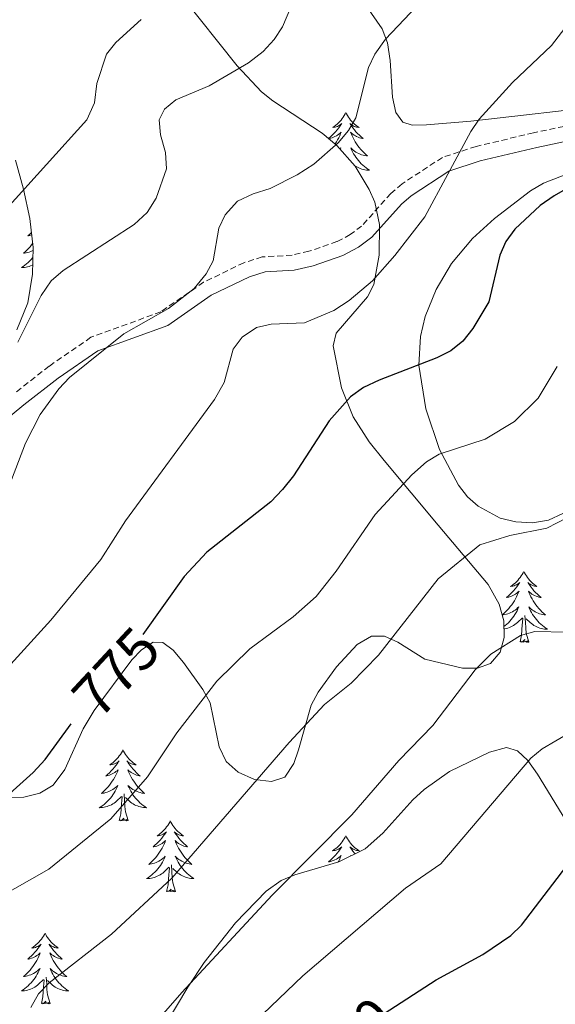
# Model space of a CAD drawing. Units: metres. Extents: x 613503 to 618008, y 4722028 to 4725072.
# Drawn here: x 615669 to 615759, y 4722841 to 4723007 of the extents above; entities that cross this region are included whole.
import ezdxf
from ezdxf.enums import TextEntityAlignment as Align

# ---------------------------------------------------------------- set-up
doc = ezdxf.new("R2010")
doc.units = ezdxf.units.M
doc.header["$MEASUREMENT"] = 0
doc.linetypes.add('TRAZOSX2', pattern=[1.5, 1, -0.5])
for name, color, linetype, lineweight in [('Level 21', 19, 'Continuous', 0), ('Level 35', 92, 'Continuous', 0), ('Level 36', 19, 'Continuous', 40), ('Level 4', 36, 'Continuous', 30), ('Level 41', 19, 'Continuous', 0), ('Level 5', 36, 'Continuous', 0)]:
    doc.layers.add(name, color=color, linetype=linetype, lineweight=lineweight)
doc.styles.add('Arial', font='ARIAL.TTF', dxfattribs={"height": 0.2})

msp = doc.modelspace()

# ---------------------------------------------------------------- linework, layer by layer
at = {"layer": 'Level 21', "color": 19, "linetype": 'TRAZOSX2', "lineweight": 0}
msp.add_polyline3d([(615769.22, 4722990.7, 775.4), (615755.26, 4722987.76, 778.59), (615745.62, 4722985.48, 779.87), (615739.96, 4722983.63, 780.3), (615733.17, 4722979.19, 780.51), (615731.3, 4722977.57, 780.86), (615726.38, 4722972.1, 782.39), (615724.47, 4722970.66, 782.74), (615722.23, 4722969.47, 783.01), (615717.52, 4722967.85, 783.49), (615714.67, 4722967.2, 783.7), (615709.68, 4722966.89, 783.97), (615706.57, 4722965.93, 784.17), (615699.8, 4722962.64, 784.65), (615692.6, 4722957.66, 784.97), (615680.87, 4722953.39, 785.86), (615673.84, 4722948.54, 786.28), (615668.02, 4722944, 786.77)], dxfattribs=at)
at = {"layer": 'Level 21', "color": 19, "linetype": 'Continuous', "lineweight": 0}
msp.add_polyline3d([(615769.84, 4722988.24, 775.51), (615755.83, 4722985.3, 778.7), (615746.32, 4722983.05, 779.96), (615741.06, 4722981.33, 780.35), (615734.69, 4722977.16, 780.49), (615733.07, 4722975.76, 780.81), (615728.09, 4722970.23, 782.35), (615725.84, 4722968.52, 782.75), (615723.24, 4722967.14, 783.06), (615718.22, 4722965.42, 783.58), (615715.04, 4722964.69, 783.83), (615710.14, 4722964.38, 784.09), (615707.51, 4722963.57, 784.24), (615701.08, 4722960.46, 784.67), (615693.78, 4722955.4, 785.01), (615682.04, 4722951.12, 785.9), (615675.33, 4722946.5, 786.27), (615669.6, 4722942.03, 786.75), (615657.75, 4722932.31, 788.47)], dxfattribs=at)
at = {"layer": 'Level 35', "color": 92, "linetype": 'Continuous', "lineweight": 0, "ltscale": 0.5}
for points in [[(615720.84, 4723018.18, 791), (615729.82, 4723005.26, 785.37), (615730.75, 4723002.89, 784.72), (615731.16, 4722999.94, 784.37), (615731.56, 4722993.74, 784.25), (615732.12, 4722991.2, 784.28), (615733.29, 4722989.54, 784.26), (615734.86, 4722989.06, 784.14), (615737.27, 4722989.1, 783.92), (615744.73, 4722989.75, 783.26), (615754.12, 4722990.81, 782.12), (615763.88, 4722991.9, 780.06)], [(615725.6, 4722901.74, 767.26), (615728.02, 4722903.13, 767), (615730.2, 4722903.16, 766.53), (615732.44, 4722902.11, 765.76), (615737.01, 4722899.27, 764.56), (615743.34, 4722897.74, 765.22), (615745.88, 4722897.74, 765.7), (615748.05, 4722898.57, 766.18), (615749.68, 4722900.43, 766.7), (615750.37, 4722902.93, 767.21), (615750.27, 4722905.73, 767.73), (615749.53, 4722908.52, 768.26), (615747.68, 4722911.83, 769.04), (615739.25, 4722921.81, 772.3), (615730.14, 4722932.7, 777.49), (615727.64, 4722935.79, 778.43), (615724.96, 4722940.04, 779.07), (615722.99, 4722944.9, 779.62), (615721.58, 4722951.95, 780.47), (615722.11, 4722954.08, 780.79), (615727.34, 4722960.17, 781.77), (615728.43, 4722962.29, 782.09), (615729.3, 4722967.19, 782.78), (615729.4, 4722972.37, 783.52), (615728.58, 4722976.13, 784.14), (615727.65, 4722978.26, 784.81), (615725.31, 4722982.16, 787.1), (615722.22, 4722985.64, 789.24), (615719.76, 4722987.69, 789.97), (615711.44, 4722993.15, 791.49), (615709.54, 4722994.66, 791.99), (615705.45, 4722999.05, 793.65), (615695.98, 4723010.97, 798.02)], [(615668.16, 4722983.16, 796.8), (615669.54, 4722978.29, 795.88), (615670.58, 4722973.38, 795.34), (615671.13, 4722968.51, 794.74), (615671.05, 4722964.01, 793.71), (615670.24, 4722959.21, 792.06), (615668.4, 4722954.66, 790.63)], [(615764.17, 4722982.13, 778.84), (615756.98, 4722979.28, 778.84), (615754.8, 4722978.03, 778.84)], [(615754.8, 4722978.03, 778.84), (615748.72, 4722973.38, 778.84), (615745, 4722969.98, 778.84), (615741.5, 4722965.77, 778.87), (615738.9, 4722961.43, 778.94), (615737.06, 4722956.87, 778.59), (615736.25, 4722953.55, 777.9), (615735.97, 4722948.69, 776.56), (615737.15, 4722941.34, 774.55), (615739.46, 4722934.55, 772.73), (615742.64, 4722928.54, 771.08), (615744.18, 4722926.56, 770.47), (615746, 4722924.98, 769.86), (615749.66, 4722923, 769), (615752.32, 4722922.36, 768.82), (615755.12, 4722922.22, 768.8), (615757.82, 4722922.66, 768.89), (615760.21, 4722923.74, 769)], [(615666.73, 4722876.01, 779.18), (615669.58, 4722876.06, 778.95), (615672.28, 4722876.76, 778.73), (615674.51, 4722878.12, 778.5), (615676.48, 4722880.74, 778.2), (615679.56, 4722887.54, 777.52), (615681.4, 4722890.63, 777.2), (615687.76, 4722899.18, 775.57), (615689.38, 4722900.82, 775.02), (615691.3, 4722902.13, 774.35), (615692.97, 4722902.1, 773.6), (615694.69, 4722900.8, 772.62), (615696.44, 4722898.69, 771.62), (615699.68, 4722894.19, 770.26), (615700.92, 4722891.94, 769.92), (615702.45, 4722884.54, 768.98), (615703.58, 4722882.05, 768.63), (615705.59, 4722880.26, 768.33), (615708.37, 4722879.06, 768.03), (615711.23, 4722878.69, 767.74), (615713.48, 4722879.42, 767.47), (615715, 4722881.71, 767.27), (615715.79, 4722884.01, 767.31), (615717.9, 4722891.57, 767.78), (615719.09, 4722893.7, 767.82), (615722.15, 4722898.01, 767.62), (615725.6, 4722901.74, 767.26)], [(615760.73, 4722872.17, 755.29), (615755.97, 4722879.94, 756.79), (615754.33, 4722882.23, 757.29), (615752.6, 4722883.84, 757.77), (615750.75, 4722884.44, 758.24), (615747.88, 4722883.66, 758.88), (615741.17, 4722880.38, 760.17), (615736.89, 4722877.34, 760.88), (615735.01, 4722875.61, 761.03), (615729.92, 4722870.04, 760.53), (615726.95, 4722867.38, 760.47), (615722.53, 4722865.2, 760.82), (615715.17, 4722863.01, 761.49), (615712.87, 4722862.04, 761.75), (615710.3, 4722860.28, 762.1), (615705.18, 4722854.94, 763.35), (615699.91, 4722848.26, 764.55), (615697.17, 4722844.14, 764.65), (615693.35, 4722837.73, 764.4)]]:
    msp.add_polyline3d(points, dxfattribs=at)
at = {"layer": 'Level 36', "color": 92, "linetype": 'Continuous', "lineweight": 0}
for points in [[(615723.72, 4722991.18), (615723.61, 4722990.96), (615723.46, 4722990.69), (615723.29, 4722990.42), (615723.11, 4722990.16), (615722.91, 4722989.92), (615722.71, 4722989.68), (615722.49, 4722989.45), (615722.26, 4722989.24), (615722.02, 4722989.03), (615721.77, 4722988.84), (615721.51, 4722988.66), (615721.71, 4722988.69), (615721.91, 4722988.72), (615722.11, 4722988.78), (615722.3, 4722988.85), (615722.49, 4722988.93), (615722.67, 4722989.03), (615722.85, 4722989.14), (615723.05, 4722989.34), (615723.01, 4722989.27), (615722.78, 4722988.93), (615722.54, 4722988.59), (615722.28, 4722988.26), (615722.01, 4722987.95), (615721.73, 4722987.64), (615721.44, 4722987.35), (615721.14, 4722987.07), (615720.83, 4722986.8)], [(615723.72, 4722991.18), (615723.84, 4722990.96), (615723.99, 4722990.69), (615724.16, 4722990.42), (615724.34, 4722990.16), (615724.53, 4722989.92), (615724.74, 4722989.68), (615724.96, 4722989.45), (615725.19, 4722989.24), (615725.43, 4722989.03), (615725.68, 4722988.84), (615725.94, 4722988.66), (615725.74, 4722988.69), (615725.54, 4722988.72), (615725.34, 4722988.78), (615725.14, 4722988.85), (615724.96, 4722988.93), (615724.78, 4722989.03), (615724.6, 4722989.14), (615724.4, 4722989.34), (615724.44, 4722989.27), (615724.67, 4722988.93), (615724.91, 4722988.59), (615725.17, 4722988.26), (615725.43, 4722987.95), (615725.71, 4722987.64), (615726.01, 4722987.35), (615726.31, 4722987.07), (615726.62, 4722986.8), (615726.5, 4722986.82), (615726.25, 4722986.88), (615726.01, 4722986.95), (615725.77, 4722987.04), (615725.54, 4722987.14), (615725.32, 4722987.26), (615725.1, 4722987.39), (615724.9, 4722987.53), (615724.7, 4722987.69), (615724.51, 4722987.86), (615724.6, 4722987.64), (615724.76, 4722987.28), (615724.93, 4722986.92), (615725.11, 4722986.58), (615725.31, 4722986.24), (615725.52, 4722985.91), (615725.75, 4722985.58), (615725.99, 4722985.27), (615726.24, 4722984.97), (615726.51, 4722984.68), (615726.78, 4722984.4), (615727.07, 4722984.13), (615727.36, 4722983.87), (615727.17, 4722983.89), (615726.9, 4722983.94), (615726.64, 4722984), (615726.38, 4722984.08), (615726.12, 4722984.18), (615725.88, 4722984.28), (615725.64, 4722984.41), (615725.4, 4722984.54), (615725.18, 4722984.7), (615724.96, 4722984.86), (615724.76, 4722985.04), (615724.56, 4722985.22), (615724.7, 4722984.9)], [(615720.84, 4722986.8), (615720.95, 4722986.82), (615721.2, 4722986.88), (615721.44, 4722986.95), (615721.67, 4722987.04), (615721.9, 4722987.14), (615722.13, 4722987.26), (615722.34, 4722987.39), (615722.55, 4722987.53), (615722.75, 4722987.69), (615722.94, 4722987.86), (615722.85, 4722987.64), (615722.69, 4722987.28), (615722.52, 4722986.92), (615722.34, 4722986.58), (615722.14, 4722986.24), (615721.92, 4722985.91), (615721.92, 4722985.9)], [(615722.73, 4722985.07), (615722.89, 4722985.22), (615722.79, 4722985)], [(615723.91, 4722983.74), (615723.91, 4722983.79)], [(615724.7, 4722984.9), (615724.86, 4722984.58), (615725.02, 4722984.26), (615725.21, 4722983.96), (615725.4, 4722983.66), (615725.62, 4722983.37), (615725.84, 4722983.09), (615726.07, 4722982.82), (615726.32, 4722982.57), (615726.58, 4722982.32), (615726.85, 4722982.09), (615727.12, 4722981.87), (615727.41, 4722981.66), (615727.7, 4722981.47), (615727.44, 4722981.48), (615727.18, 4722981.5), (615726.91, 4722981.54), (615726.66, 4722981.6), (615726.4, 4722981.67), (615726.15, 4722981.76), (615725.91, 4722981.86), (615725.67, 4722981.98), (615725.44, 4722982.11), (615725.25, 4722982.23)], [(615670.85, 4722970.98), (615670.56, 4722970.71), (615670.24, 4722970.44), (615670.37, 4722970.46), (615670.61, 4722970.52), (615670.86, 4722970.59), (615670.89, 4722970.6)], [(615671.06, 4722969.15), (615670.87, 4722968.91), (615670.62, 4722968.61), (615670.36, 4722968.32), (615670.08, 4722968.04), (615669.8, 4722967.77), (615669.5, 4722967.51), (615669.7, 4722967.53), (615669.96, 4722967.58), (615670.23, 4722967.64), (615670.48, 4722967.72), (615670.74, 4722967.82), (615670.99, 4722967.92), (615671.12, 4722967.99)], [(615671.1, 4722966.82), (615671.03, 4722966.73), (615670.79, 4722966.46), (615670.55, 4722966.21), (615670.29, 4722965.96), (615670.02, 4722965.73), (615669.74, 4722965.51), (615669.45, 4722965.3), (615669.16, 4722965.11), (615669.43, 4722965.12), (615669.69, 4722965.14), (615669.95, 4722965.18), (615670.21, 4722965.24), (615670.46, 4722965.31), (615670.72, 4722965.4), (615670.96, 4722965.5), (615671.08, 4722965.56)], [(615753.64, 4722914.02), (615753.53, 4722913.8), (615753.38, 4722913.53), (615753.21, 4722913.26), (615753.03, 4722913.01), (615752.84, 4722912.76), (615752.63, 4722912.52), (615752.41, 4722912.29), (615752.18, 4722912.08), (615751.94, 4722911.88), (615751.69, 4722911.68), (615751.43, 4722911.51), (615751.63, 4722911.53), (615751.83, 4722911.57), (615752.03, 4722911.62), (615752.22, 4722911.69), (615752.41, 4722911.78), (615752.59, 4722911.88), (615752.77, 4722911.99), (615752.97, 4722912.18), (615752.93, 4722912.11), (615752.7, 4722911.77), (615752.46, 4722911.43), (615752.2, 4722911.11), (615751.94, 4722910.79), (615751.66, 4722910.48), (615751.36, 4722910.19), (615751.06, 4722909.91), (615750.75, 4722909.64), (615750.87, 4722909.66), (615751.12, 4722909.72), (615751.36, 4722909.79), (615751.6, 4722909.88), (615751.83, 4722909.98), (615752.05, 4722910.1), (615752.26, 4722910.23), (615752.47, 4722910.38), (615752.67, 4722910.53), (615752.86, 4722910.7), (615752.77, 4722910.48), (615752.61, 4722910.12), (615752.44, 4722909.77), (615752.26, 4722909.42), (615752.06, 4722909.08), (615751.84, 4722908.75), (615751.62, 4722908.43), (615751.38, 4722908.11), (615751.13, 4722907.81), (615750.86, 4722907.52), (615750.59, 4722907.24), (615750.3, 4722906.97), (615750.01, 4722906.71)], [(615753.64, 4722914.02), (615753.76, 4722913.8), (615753.91, 4722913.53), (615754.08, 4722913.26), (615754.26, 4722913.01), (615754.46, 4722912.76), (615754.66, 4722912.52), (615754.88, 4722912.29), (615755.11, 4722912.08), (615755.35, 4722911.88), (615755.6, 4722911.68), (615755.86, 4722911.51), (615755.66, 4722911.53), (615755.46, 4722911.57), (615755.26, 4722911.62), (615755.07, 4722911.69), (615754.88, 4722911.78), (615754.7, 4722911.88), (615754.52, 4722911.99), (615754.32, 4722912.18), (615754.36, 4722912.11), (615754.59, 4722911.77), (615754.83, 4722911.43), (615755.09, 4722911.11), (615755.36, 4722910.79), (615755.64, 4722910.48), (615755.93, 4722910.19), (615756.23, 4722909.91), (615756.54, 4722909.64), (615756.42, 4722909.66), (615756.17, 4722909.72), (615755.93, 4722909.79), (615755.7, 4722909.88), (615755.46, 4722909.98), (615755.24, 4722910.1), (615755.02, 4722910.23), (615754.82, 4722910.38), (615754.62, 4722910.53), (615754.43, 4722910.7), (615754.52, 4722910.48), (615754.68, 4722910.12), (615754.85, 4722909.77), (615755.03, 4722909.42), (615755.23, 4722909.08), (615755.45, 4722908.75), (615755.67, 4722908.43), (615755.91, 4722908.11), (615756.16, 4722907.81), (615756.43, 4722907.52), (615756.7, 4722907.24), (615756.99, 4722906.97), (615757.29, 4722906.71), (615757.09, 4722906.74), (615756.82, 4722906.78), (615756.56, 4722906.84), (615756.3, 4722906.92), (615756.05, 4722907.02), (615755.8, 4722907.13), (615755.56, 4722907.25), (615755.32, 4722907.39), (615755.1, 4722907.54), (615754.88, 4722907.7), (615754.68, 4722907.88), (615754.48, 4722908.06), (615754.62, 4722907.74)], [(615750.01, 4722906.71), (615750.2, 4722906.74), (615750.47, 4722906.78), (615750.73, 4722906.84), (615750.99, 4722906.92), (615751.24, 4722907.02), (615751.49, 4722907.13), (615751.73, 4722907.25), (615751.97, 4722907.39), (615752.19, 4722907.54), (615752.41, 4722907.7), (615752.61, 4722907.88), (615752.81, 4722908.06), (615752.67, 4722907.74), (615752.51, 4722907.42), (615752.34, 4722907.1), (615752.16, 4722906.8), (615751.96, 4722906.5), (615751.75, 4722906.21), (615751.53, 4722905.94), (615751.3, 4722905.67), (615751.05, 4722905.41), (615750.79, 4722905.16), (615750.52, 4722904.93), (615750.3, 4722904.76)], [(615754.62, 4722907.74), (615754.78, 4722907.42), (615754.95, 4722907.1), (615755.13, 4722906.8), (615755.33, 4722906.5), (615755.54, 4722906.21), (615755.76, 4722905.94), (615755.99, 4722905.67), (615756.24, 4722905.41), (615756.5, 4722905.16), (615756.77, 4722904.93), (615757.05, 4722904.71), (615757.34, 4722904.5), (615757.62, 4722904.31), (615757.36, 4722904.32), (615757.1, 4722904.34), (615756.84, 4722904.38), (615756.58, 4722904.44), (615756.32, 4722904.51), (615756.07, 4722904.6), (615755.83, 4722904.7), (615755.59, 4722904.82), (615755.36, 4722904.95), (615755.14, 4722905.09), (615754.92, 4722905.25), (615754.72, 4722905.42), (615754.06, 4722906.04)], [(615750.32, 4722904.36), (615750.46, 4722904.38), (615750.71, 4722904.44), (615750.97, 4722904.51), (615751.22, 4722904.6), (615751.46, 4722904.7), (615751.7, 4722904.82), (615751.93, 4722904.95), (615752.15, 4722905.09), (615752.37, 4722905.25), (615752.57, 4722905.42), (615753.42, 4722906.22)], [(615753.03, 4722902.17), (615753.27, 4722903.29), (615753.38, 4722905.03), (615753.43, 4722905.46), (615753.5, 4722906.19)], [(615754.5, 4722902.17), (615754.07, 4722903.61), (615753.98, 4722904.52), (615753.93, 4722905.46), (615753.83, 4722906.63)], [(615754.5, 4722902.17), (615754.32, 4722902.1), (615754.3, 4722902.34), (615754.11, 4722902.12), (615753.99, 4722902.32), (615753.87, 4722902.22), (615753.6, 4722902.16), (615753.8, 4722902.56), (615753.41, 4722902.18), (615753.22, 4722902.12), (615753.18, 4722902.28), (615753.03, 4722902.17)], [(615686.25, 4722884.01), (615686.14, 4722883.79), (615685.98, 4722883.52), (615685.81, 4722883.25), (615685.63, 4722883), (615685.44, 4722882.75), (615685.23, 4722882.51), (615685.01, 4722882.28), (615684.78, 4722882.07), (615684.54, 4722881.86), (615684.29, 4722881.67), (615684.03, 4722881.5), (615684.23, 4722881.52), (615684.43, 4722881.56), (615684.63, 4722881.61), (615684.83, 4722881.68), (615685.02, 4722881.77), (615685.2, 4722881.86), (615685.37, 4722881.98), (615685.58, 4722882.17), (615685.53, 4722882.1), (615685.3, 4722881.76), (615685.06, 4722881.42), (615684.8, 4722881.1), (615684.54, 4722880.78), (615684.26, 4722880.48), (615683.96, 4722880.18), (615683.66, 4722879.9), (615683.35, 4722879.63), (615683.47, 4722879.65), (615683.72, 4722879.71), (615683.96, 4722879.78), (615684.2, 4722879.87), (615684.43, 4722879.97), (615684.65, 4722880.09), (615684.87, 4722880.22), (615685.07, 4722880.37), (615685.27, 4722880.52), (615685.46, 4722880.69), (615685.37, 4722880.47), (615685.21, 4722880.11), (615685.04, 4722879.76), (615684.86, 4722879.41), (615684.66, 4722879.07), (615684.45, 4722878.74), (615684.22, 4722878.42), (615683.98, 4722878.1), (615683.73, 4722877.8), (615683.46, 4722877.51), (615683.19, 4722877.23), (615682.9, 4722876.96), (615682.61, 4722876.7), (615682.8, 4722876.72), (615683.07, 4722876.77), (615683.33, 4722876.84), (615683.59, 4722876.91), (615683.85, 4722877.01), (615684.09, 4722877.12), (615684.34, 4722877.24), (615684.57, 4722877.38), (615684.79, 4722877.53), (615685.01, 4722877.69), (615685.22, 4722877.87), (615685.41, 4722878.06), (615685.27, 4722877.73)], [(615686.25, 4722884.01), (615686.36, 4722883.79), (615686.51, 4722883.52), (615686.68, 4722883.25), (615686.86, 4722883), (615687.06, 4722882.75), (615687.26, 4722882.51), (615687.48, 4722882.28), (615687.71, 4722882.07), (615687.95, 4722881.86), (615688.2, 4722881.67), (615688.46, 4722881.5), (615688.26, 4722881.52), (615688.06, 4722881.56), (615687.86, 4722881.61), (615687.67, 4722881.68), (615687.48, 4722881.77), (615687.3, 4722881.86), (615687.12, 4722881.98), (615686.92, 4722882.17), (615686.96, 4722882.1), (615687.19, 4722881.76), (615687.43, 4722881.42), (615687.69, 4722881.1), (615687.96, 4722880.78), (615688.24, 4722880.48), (615688.53, 4722880.18), (615688.83, 4722879.9), (615689.14, 4722879.63), (615689.02, 4722879.65), (615688.78, 4722879.71), (615688.53, 4722879.78), (615688.3, 4722879.87), (615688.07, 4722879.97), (615687.84, 4722880.09), (615687.63, 4722880.22), (615687.42, 4722880.37), (615687.22, 4722880.52), (615687.04, 4722880.69), (615687.12, 4722880.47), (615687.28, 4722880.11), (615687.45, 4722879.76), (615687.64, 4722879.41), (615687.84, 4722879.07), (615688.05, 4722878.74), (615688.28, 4722878.42), (615688.51, 4722878.1), (615688.76, 4722877.8), (615689.03, 4722877.51), (615689.3, 4722877.23), (615689.59, 4722876.96), (615689.89, 4722876.7), (615689.69, 4722876.72), (615689.42, 4722876.77), (615689.16, 4722876.84), (615688.9, 4722876.91), (615688.65, 4722877.01), (615688.4, 4722877.12), (615688.16, 4722877.24), (615687.92, 4722877.38), (615687.7, 4722877.53), (615687.48, 4722877.69), (615687.28, 4722877.87), (615687.08, 4722878.06), (615687.22, 4722877.73)], [(615685.27, 4722877.73), (615685.12, 4722877.41), (615684.95, 4722877.09), (615684.76, 4722876.79), (615684.57, 4722876.49), (615684.36, 4722876.2), (615684.13, 4722875.92), (615683.9, 4722875.66), (615683.65, 4722875.4), (615683.39, 4722875.15), (615683.12, 4722874.92), (615682.85, 4722874.7), (615682.56, 4722874.49), (615682.27, 4722874.3), (615682.53, 4722874.31), (615682.8, 4722874.33), (615683.06, 4722874.37), (615683.32, 4722874.43), (615683.57, 4722874.5), (615683.82, 4722874.59), (615684.06, 4722874.69), (615684.3, 4722874.81), (615684.53, 4722874.94), (615684.76, 4722875.08), (615684.97, 4722875.24), (615685.17, 4722875.41), (615686.02, 4722876.21)], [(615687.22, 4722877.73), (615687.38, 4722877.41), (615687.55, 4722877.09), (615687.73, 4722876.79), (615687.93, 4722876.49), (615688.14, 4722876.2), (615688.36, 4722875.92), (615688.6, 4722875.66), (615688.84, 4722875.4), (615689.1, 4722875.15), (615689.37, 4722874.92), (615689.65, 4722874.7), (615689.94, 4722874.49), (615690.23, 4722874.3), (615689.96, 4722874.31), (615689.7, 4722874.33), (615689.44, 4722874.37), (615689.18, 4722874.43), (615688.92, 4722874.5), (615688.67, 4722874.59), (615688.43, 4722874.69), (615688.19, 4722874.81), (615687.96, 4722874.94), (615687.74, 4722875.08), (615687.53, 4722875.24), (615687.32, 4722875.41), (615686.66, 4722876.03)], [(615685.63, 4722872.16), (615685.87, 4722873.28), (615685.99, 4722875.02), (615686.03, 4722875.46), (615686.1, 4722876.18)], [(615687.1, 4722872.16), (615686.67, 4722873.6), (615686.58, 4722874.51), (615686.53, 4722875.46), (615686.43, 4722876.62)], [(615687.1, 4722872.16), (615686.92, 4722872.09), (615686.9, 4722872.33), (615686.72, 4722872.11), (615686.59, 4722872.31), (615686.47, 4722872.21), (615686.2, 4722872.15), (615686.4, 4722872.54), (615686.01, 4722872.16), (615685.83, 4722872.11), (615685.78, 4722872.27), (615685.63, 4722872.16)], [(615694.21, 4722872.09), (615694.1, 4722871.88), (615693.94, 4722871.6), (615693.77, 4722871.33), (615693.59, 4722871.08), (615693.4, 4722870.83), (615693.19, 4722870.59), (615692.97, 4722870.36), (615692.74, 4722870.15), (615692.5, 4722869.95), (615692.25, 4722869.76), (615691.99, 4722869.58), (615692.19, 4722869.6), (615692.39, 4722869.64), (615692.59, 4722869.69), (615692.79, 4722869.76), (615692.98, 4722869.85), (615693.16, 4722869.95), (615693.33, 4722870.06), (615693.54, 4722870.25), (615693.49, 4722870.18), (615693.26, 4722869.84), (615693.02, 4722869.5), (615692.76, 4722869.18), (615692.5, 4722868.86), (615692.22, 4722868.56), (615691.92, 4722868.26), (615691.62, 4722867.98), (615691.31, 4722867.71), (615691.43, 4722867.73), (615691.68, 4722867.79), (615691.92, 4722867.86), (615692.16, 4722867.95), (615692.39, 4722868.05), (615692.61, 4722868.17), (615692.83, 4722868.3), (615693.03, 4722868.45), (615693.23, 4722868.6), (615693.42, 4722868.77), (615693.33, 4722868.55), (615693.17, 4722868.19), (615693, 4722867.84), (615692.82, 4722867.49), (615692.62, 4722867.15), (615692.41, 4722866.82), (615692.18, 4722866.5), (615691.94, 4722866.18), (615691.69, 4722865.88), (615691.42, 4722865.59), (615691.15, 4722865.31), (615690.86, 4722865.04), (615690.57, 4722864.78), (615690.76, 4722864.81), (615691.03, 4722864.85), (615691.29, 4722864.92), (615691.55, 4722865), (615691.81, 4722865.09), (615692.05, 4722865.2), (615692.3, 4722865.32), (615692.53, 4722865.46), (615692.75, 4722865.61), (615692.97, 4722865.77), (615693.18, 4722865.95), (615693.37, 4722866.14), (615693.23, 4722865.81)], [(615694.21, 4722872.09), (615694.32, 4722871.88), (615694.47, 4722871.6), (615694.64, 4722871.33), (615694.82, 4722871.08), (615695.02, 4722870.83), (615695.22, 4722870.59), (615695.44, 4722870.36), (615695.67, 4722870.15), (615695.91, 4722869.95), (615696.16, 4722869.76), (615696.42, 4722869.58), (615696.22, 4722869.6), (615696.02, 4722869.64), (615695.82, 4722869.69), (615695.63, 4722869.76), (615695.44, 4722869.85), (615695.26, 4722869.95), (615695.08, 4722870.06), (615694.88, 4722870.25), (615694.92, 4722870.18), (615695.15, 4722869.84), (615695.39, 4722869.5), (615695.65, 4722869.18), (615695.92, 4722868.86), (615696.2, 4722868.56), (615696.49, 4722868.26), (615696.79, 4722867.98), (615697.1, 4722867.71), (615696.98, 4722867.73), (615696.74, 4722867.79), (615696.49, 4722867.86), (615696.26, 4722867.95), (615696.03, 4722868.05), (615695.8, 4722868.17), (615695.59, 4722868.3), (615695.38, 4722868.45), (615695.18, 4722868.6), (615695, 4722868.77), (615695.08, 4722868.55), (615695.24, 4722868.19), (615695.41, 4722867.84), (615695.6, 4722867.49), (615695.8, 4722867.15), (615696.01, 4722866.82), (615696.24, 4722866.5), (615696.47, 4722866.18), (615696.72, 4722865.88), (615696.99, 4722865.59), (615697.26, 4722865.31), (615697.55, 4722865.04), (615697.85, 4722864.78), (615697.65, 4722864.81), (615697.38, 4722864.85), (615697.12, 4722864.92), (615696.86, 4722865), (615696.61, 4722865.09), (615696.36, 4722865.2), (615696.12, 4722865.32), (615695.88, 4722865.46), (615695.66, 4722865.61), (615695.44, 4722865.77), (615695.24, 4722865.95), (615695.04, 4722866.14), (615695.18, 4722865.81)], [(615723.72, 4722869.59), (615723.61, 4722869.37), (615723.46, 4722869.09), (615723.29, 4722868.83), (615723.11, 4722868.57), (615722.91, 4722868.32), (615722.7, 4722868.08), (615722.49, 4722867.86), (615722.26, 4722867.64), (615722.02, 4722867.44), (615721.76, 4722867.25), (615721.5, 4722867.07), (615721.7, 4722867.09), (615721.91, 4722867.13), (615722.11, 4722867.18), (615722.3, 4722867.25), (615722.49, 4722867.34), (615722.67, 4722867.44), (615722.84, 4722867.55), (615723.05, 4722867.74), (615723.01, 4722867.68), (615722.78, 4722867.33), (615722.54, 4722867), (615722.28, 4722866.67), (615722.01, 4722866.35), (615721.73, 4722866.05), (615721.44, 4722865.75), (615721.14, 4722865.47), (615720.82, 4722865.2), (615720.95, 4722865.22), (615721.19, 4722865.28), (615721.44, 4722865.35), (615721.67, 4722865.44), (615721.9, 4722865.54), (615722.13, 4722865.66), (615722.34, 4722865.79), (615722.55, 4722865.94), (615722.75, 4722866.1), (615722.93, 4722866.27), (615722.84, 4722866.04), (615722.69, 4722865.68), (615722.52, 4722865.33), (615722.44, 4722865.18)], [(615723.72, 4722869.59), (615723.83, 4722869.37), (615723.99, 4722869.09), (615724.16, 4722868.83), (615724.34, 4722868.57), (615724.53, 4722868.32), (615724.74, 4722868.08), (615724.96, 4722867.86), (615725.19, 4722867.64), (615725.43, 4722867.44), (615725.68, 4722867.25), (615725.94, 4722867.07), (615725.74, 4722867.09), (615725.54, 4722867.13), (615725.34, 4722867.18), (615725.14, 4722867.25), (615724.95, 4722867.34), (615724.77, 4722867.44), (615724.6, 4722867.55), (615724.39, 4722867.74), (615724.44, 4722867.68), (615724.66, 4722867.33), (615724.91, 4722867), (615725.16, 4722866.67), (615725.27, 4722866.55)], [(615724.58, 4722866.21), (615724.51, 4722866.27), (615724.54, 4722866.19)], [(615693.23, 4722865.81), (615693.08, 4722865.49), (615692.91, 4722865.17), (615692.72, 4722864.87), (615692.53, 4722864.57), (615692.32, 4722864.28), (615692.09, 4722864.01), (615691.86, 4722863.74), (615691.61, 4722863.48), (615691.35, 4722863.24), (615691.08, 4722863), (615690.81, 4722862.78), (615690.52, 4722862.57), (615690.23, 4722862.38), (615690.49, 4722862.39), (615690.76, 4722862.41), (615691.02, 4722862.45), (615691.28, 4722862.51), (615691.53, 4722862.58), (615691.78, 4722862.67), (615692.02, 4722862.77), (615692.26, 4722862.89), (615692.49, 4722863.02), (615692.72, 4722863.16), (615692.93, 4722863.32), (615693.13, 4722863.49), (615693.98, 4722864.29)], [(615693.59, 4722860.24), (615693.83, 4722861.36), (615693.95, 4722863.1), (615693.99, 4722863.54), (615694.06, 4722864.26)], [(615695.06, 4722860.24), (615694.63, 4722861.68), (615694.54, 4722862.59), (615694.49, 4722863.54), (615694.39, 4722864.7)], [(615695.18, 4722865.81), (615695.34, 4722865.49), (615695.51, 4722865.17), (615695.69, 4722864.87), (615695.89, 4722864.57), (615696.1, 4722864.28), (615696.32, 4722864.01), (615696.56, 4722863.74), (615696.8, 4722863.48), (615697.06, 4722863.24), (615697.33, 4722863), (615697.61, 4722862.78), (615697.9, 4722862.57), (615698.19, 4722862.38), (615697.92, 4722862.39), (615697.66, 4722862.41), (615697.4, 4722862.45), (615697.14, 4722862.51), (615696.88, 4722862.58), (615696.63, 4722862.67), (615696.39, 4722862.77), (615696.15, 4722862.89), (615695.92, 4722863.02), (615695.7, 4722863.16), (615695.49, 4722863.32), (615695.28, 4722863.49), (615694.62, 4722864.11)], [(615695.06, 4722860.24), (615694.88, 4722860.18), (615694.86, 4722860.41), (615694.68, 4722860.19), (615694.55, 4722860.4), (615694.43, 4722860.29), (615694.16, 4722860.23), (615694.36, 4722860.63), (615693.97, 4722860.25), (615693.79, 4722860.19), (615693.74, 4722860.35), (615693.59, 4722860.24)], [(615673.14, 4722853.23), (615673.03, 4722853.01), (615672.87, 4722852.73), (615672.7, 4722852.47), (615672.52, 4722852.21), (615672.33, 4722851.96), (615672.12, 4722851.72), (615671.9, 4722851.5), (615671.67, 4722851.28), (615671.43, 4722851.08), (615671.18, 4722850.89), (615670.92, 4722850.71), (615671.12, 4722850.73), (615671.32, 4722850.77), (615671.52, 4722850.82), (615671.72, 4722850.89), (615671.91, 4722850.98), (615672.09, 4722851.08), (615672.26, 4722851.19), (615672.47, 4722851.38), (615672.43, 4722851.32), (615672.2, 4722850.97), (615671.95, 4722850.64), (615671.7, 4722850.31), (615671.43, 4722849.99), (615671.15, 4722849.69), (615670.86, 4722849.39), (615670.55, 4722849.11), (615670.24, 4722848.84), (615670.36, 4722848.86), (615670.61, 4722848.92), (615670.85, 4722848.99), (615671.09, 4722849.08), (615671.32, 4722849.18), (615671.54, 4722849.3), (615671.76, 4722849.43), (615671.97, 4722849.58), (615672.16, 4722849.74), (615672.35, 4722849.91), (615672.26, 4722849.68), (615672.11, 4722849.32), (615671.94, 4722848.97), (615671.75, 4722848.62), (615671.55, 4722848.28), (615671.34, 4722847.95), (615671.11, 4722847.63), (615670.87, 4722847.32), (615670.62, 4722847.01), (615670.36, 4722846.72), (615670.08, 4722846.44), (615669.8, 4722846.17), (615669.5, 4722845.91), (615669.69, 4722845.94), (615669.96, 4722845.98), (615670.22, 4722846.05), (615670.48, 4722846.13), (615670.74, 4722846.22), (615670.99, 4722846.33), (615671.23, 4722846.45), (615671.46, 4722846.59), (615671.69, 4722846.74), (615671.9, 4722846.9), (615672.11, 4722847.08), (615672.3, 4722847.27), (615672.16, 4722846.94)], [(615673.14, 4722853.23), (615673.25, 4722853.01), (615673.4, 4722852.73), (615673.57, 4722852.47), (615673.76, 4722852.21), (615673.95, 4722851.96), (615674.16, 4722851.72), (615674.38, 4722851.5), (615674.6, 4722851.28), (615674.84, 4722851.08), (615675.1, 4722850.89), (615675.36, 4722850.71), (615675.16, 4722850.73), (615674.95, 4722850.77), (615674.76, 4722850.82), (615674.56, 4722850.89), (615674.37, 4722850.98), (615674.19, 4722851.08), (615674.02, 4722851.19), (615673.81, 4722851.38), (615673.85, 4722851.32), (615674.08, 4722850.97), (615674.32, 4722850.64), (615674.58, 4722850.31), (615674.85, 4722849.99), (615675.13, 4722849.69), (615675.42, 4722849.39), (615675.72, 4722849.11), (615676.04, 4722848.84), (615675.91, 4722848.86), (615675.67, 4722848.92), (615675.42, 4722848.99), (615675.19, 4722849.08), (615674.96, 4722849.18), (615674.74, 4722849.3), (615674.52, 4722849.43), (615674.31, 4722849.58), (615674.12, 4722849.74), (615673.93, 4722849.91), (615674.02, 4722849.68), (615674.17, 4722849.32), (615674.34, 4722848.97), (615674.53, 4722848.62), (615674.73, 4722848.28), (615674.94, 4722847.95), (615675.17, 4722847.63), (615675.41, 4722847.32), (615675.66, 4722847.01), (615675.92, 4722846.72), (615676.2, 4722846.44), (615676.48, 4722846.17), (615676.78, 4722845.91), (615676.58, 4722845.94), (615676.32, 4722845.98), (615676.05, 4722846.05), (615675.8, 4722846.13), (615675.54, 4722846.22), (615675.29, 4722846.33), (615675.05, 4722846.45), (615674.82, 4722846.59), (615674.59, 4722846.74), (615674.38, 4722846.9), (615674.17, 4722847.08), (615673.98, 4722847.27), (615674.12, 4722846.94)], [(615672.16, 4722846.94), (615672.01, 4722846.62), (615671.84, 4722846.31), (615671.66, 4722846), (615671.46, 4722845.7), (615671.25, 4722845.42), (615671.02, 4722845.14), (615670.79, 4722844.87), (615670.54, 4722844.61), (615670.29, 4722844.37), (615670.02, 4722844.13), (615669.74, 4722843.91), (615669.45, 4722843.7), (615669.16, 4722843.51), (615669.42, 4722843.52), (615669.69, 4722843.54), (615669.95, 4722843.59), (615670.21, 4722843.64), (615670.46, 4722843.72), (615670.71, 4722843.8), (615670.96, 4722843.9), (615671.2, 4722844.02), (615671.42, 4722844.15), (615671.65, 4722844.3), (615671.86, 4722844.46), (615672.06, 4722844.62), (615672.91, 4722845.42)], [(615674.12, 4722846.94), (615674.27, 4722846.62), (615674.44, 4722846.31), (615674.62, 4722846), (615674.82, 4722845.7), (615675.03, 4722845.42), (615675.25, 4722845.14), (615675.49, 4722844.87), (615675.73, 4722844.61), (615675.99, 4722844.37), (615676.26, 4722844.13), (615676.54, 4722843.91), (615676.83, 4722843.7), (615677.12, 4722843.51), (615676.85, 4722843.52), (615676.59, 4722843.54), (615676.33, 4722843.59), (615676.07, 4722843.64), (615675.82, 4722843.72), (615675.56, 4722843.8), (615675.32, 4722843.9), (615675.08, 4722844.02), (615674.85, 4722844.15), (615674.63, 4722844.3), (615674.42, 4722844.46), (615674.22, 4722844.62), (615673.56, 4722845.24)], [(615672.52, 4722841.38), (615672.76, 4722842.49), (615672.88, 4722844.24), (615672.93, 4722844.67), (615672.99, 4722845.39)], [(615673.99, 4722841.38), (615673.56, 4722842.82), (615673.47, 4722843.72), (615673.42, 4722844.67), (615673.32, 4722845.83)], [(615673.99, 4722841.38), (615673.82, 4722841.31), (615673.8, 4722841.55), (615673.61, 4722841.32), (615673.49, 4722841.53), (615673.36, 4722841.42), (615673.1, 4722841.36), (615673.29, 4722841.76), (615672.91, 4722841.38), (615672.72, 4722841.32), (615672.68, 4722841.49), (615672.52, 4722841.38)]]:
    msp.add_lwpolyline(points, dxfattribs=at)
at = {"layer": 'Level 4', "color": 36, "linetype": 'Continuous', "lineweight": 30}
for points in [[(615769, 4722983.07, 775), (615758.73, 4722977.17, 775), (615756.42, 4722975.56, 775), (615752.16, 4722971.59, 775), (615750.64, 4722969.47, 775), (615749.64, 4722967.18, 775), (615747.74, 4722959.36, 775), (615745.1, 4722954.86, 775), (615743.39, 4722952.72, 775), (615741.4, 4722951.12, 775), (615739.03, 4722949.93, 775), (615729.31, 4722946.2, 775), (615726.72, 4722944.93, 775), (615724.48, 4722943.39, 775), (615720.9, 4722939.37, 775), (615714.9, 4722930.11, 775), (615713.07, 4722927.78, 775), (615711.12, 4722925.73, 775), (615700.37, 4722917.24, 775), (615696.52, 4722913.18, 775), (615689.58, 4722903.45, 775)], [(615610.6, 4722835.53, 775), (615616.54, 4722838.86, 775), (615621.28, 4722842.14, 775), (615628.56, 4722846.14, 775), (615632.87, 4722848.99, 775), (615638.39, 4722854.49, 775), (615643.22, 4722861.74, 775), (615647.07, 4722866.07, 775), (615649.27, 4722867.58, 775), (615656.74, 4722870.51, 775), (615663.86, 4722874.26, 775), (615666.65, 4722876.19, 775), (615671.14, 4722880.22, 775), (615673.17, 4722882.41, 775), (615677.53, 4722888.42, 775)], [(615730.16, 4722839.73, 750), (615738.89, 4722845.36, 750), (615746.76, 4722849.6, 750), (615751.44, 4722852.83, 750), (615753.24, 4722854.56, 750), (615761.62, 4722865.48, 750)]]:
    msp.add_polyline3d(points, dxfattribs=at)
at = {"layer": 'Level 5', "color": 36, "linetype": 'Continuous', "lineweight": 0}
for points in [[(615668.58, 4722952.57, 790), (615672.47, 4722960.42, 790), (615674.16, 4722962.86, 790), (615676.21, 4722964.64, 790), (615688.13, 4722972.38, 790), (615690.32, 4722974.37, 790), (615691.81, 4722976.77, 790), (615693.56, 4722981.72, 790), (615693.38, 4722984.44, 790), (615692.58, 4722987.44, 790), (615692.35, 4722989.93, 790), (615693.22, 4722991.74, 790), (615695.16, 4722993.32, 790), (615700.76, 4722995.69, 790), (615707.36, 4722999.56, 790), (615709.81, 4723001.45, 790), (615711.68, 4723003.48, 790), (615713.07, 4723005.56, 790), (615718.85, 4723019.25, 790)], [(615662.87, 4722893.49, 780), (615674.13, 4722905.85, 780), (615682.53, 4722916.01, 780), (615686.69, 4722922.53, 780), (615701.66, 4722942.93, 780), (615703.24, 4722945.81, 780), (615704.8, 4722951.41, 780), (615706.3, 4722953.4, 780), (615708.71, 4722955.05, 780), (615711.16, 4722955.59, 780), (615716.77, 4722955.81, 780), (615721.72, 4722957.9, 780), (615724.27, 4722959.6, 780), (615728.21, 4722962.89, 780), (615731.98, 4722967.14, 780), (615737, 4722973.63, 780), (615744.74, 4722987.99, 780), (615746.17, 4722990.04, 780), (615751.74, 4722996.21, 780), (615758.32, 4723002.43, 780), (615766.69, 4723013.42, 780)], [(615736.67, 4723010.16, 785), (615730.4, 4723003.52, 785), (615728.6, 4723000.98, 785), (615727.51, 4722998.73, 785), (615725.42, 4722990.3, 785), (615724.16, 4722988.15, 785), (615722.45, 4722986.07, 785), (615718.32, 4722982.47, 785), (615715.55, 4722980.73, 785), (615710.99, 4722978.42, 785), (615708.14, 4722977.53, 785), (615705.49, 4722976.29, 785), (615703.42, 4722974, 785), (615702.34, 4722971.76, 785), (615701.4, 4722966.27, 785), (615700.25, 4722964.05, 785), (615698.23, 4722961.59, 785), (615693.93, 4722958.21, 785), (615686.37, 4722953.95, 785), (615677.24, 4722946.62, 785), (615675.46, 4722944.74, 785), (615672.31, 4722940.42, 785), (615669.88, 4722935.61, 785), (615667.53, 4722929.42, 785)], [(615689.31, 4723006.82, 795), (615685.02, 4723002.96, 795), (615683.48, 4723000.99, 795), (615681.84, 4722996.07, 795), (615681.48, 4722992.8, 795), (615680.17, 4722989.93, 795), (615666.63, 4722974.95, 795), (615654.19, 4722963.24, 795), (615640.53, 4722948.81, 795), (615629.96, 4722939.86, 795), (615624.59, 4722936.24, 795), (615611.98, 4722930.05, 795), (615606.43, 4722928.29, 795)], [(615659.8, 4722856.05, 770), (615673.8, 4722863.96, 770), (615684.23, 4722872.45, 770), (615690.36, 4722879.52, 770), (615695.3, 4722886.88, 770), (615702.05, 4722895.55, 770), (615707.59, 4722901.02, 770), (615714.84, 4722906.41, 770), (615718.73, 4722909.81, 770), (615722.09, 4722914.06, 770), (615728.66, 4722923.62, 770), (615734.84, 4722930.24, 770), (615737.3, 4722932.45, 770), (615739.44, 4722933.74, 770), (615747.15, 4722936.25, 770), (615752.1, 4722939.22, 770), (615756.06, 4722943.13, 770), (615759.23, 4722948.46, 770)], [(615670.77, 4722840.74, 765), (615672.03, 4722843.01, 765), (615673.83, 4722844.85, 765), (615684.33, 4722853.04, 765), (615694.44, 4722862.43, 765), (615714.21, 4722885.26, 765), (615720.12, 4722891.63, 765), (615724.62, 4722895.22, 765), (615729.22, 4722899.94, 765), (615739.25, 4722912.78, 765), (615746.25, 4722918.49, 765), (615751.32, 4722920.07, 765), (615757.52, 4722921.31, 765), (615760.97, 4722923.08, 765)], [(615677.58, 4722821.98, 760), (615696.16, 4722843.25, 760), (615711.34, 4722859.61, 760), (615724.73, 4722873.09, 760), (615732.66, 4722882.24, 760), (615738.37, 4722888.1, 760), (615745.47, 4722897.46, 760), (615748.13, 4722900.11, 760), (615753.07, 4722903.24, 760), (615755.48, 4722903.9, 760), (615760.92, 4722903.83, 760)], [(615700.27, 4722830.52, 755), (615716.49, 4722846.03, 755), (615733.73, 4722860.76, 755), (615739.72, 4722864.85, 755), (615754.82, 4722882.62, 755), (615756.76, 4722884.19, 755), (615761.32, 4722886.9, 755), (615770.47, 4722889.06, 755), (615777.46, 4722892.91, 755), (615784.51, 4722898.25, 755)]]:
    msp.add_polyline3d(points, dxfattribs=at)

# ---------------------------------------------------------------- texts
at = {"layer": 'Level 41', "color": 39, "linetype": 'Continuous', "lineweight": 0, "style": 'Arial'}
for s, rotation, p in [('775', 47.1006, (615685.09, 4722897.1, 775)), ('750', 37.323, (615724.17, 4722835.34, 750))]:
    msp.add_text(s, height=7, rotation=rotation, dxfattribs=at).set_placement(p, align=Align.MIDDLE_CENTER)

doc.saveas('drawing.dxf')
